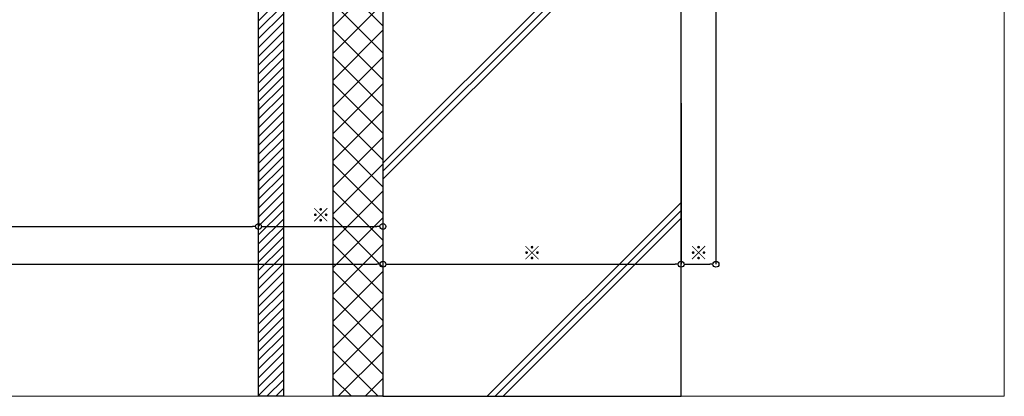
# Model space of a CAD drawing. Units: millimetres. Extents: x -12289 to 909215, y -2748 to 52629.
# Drawn here: x 9100 to 9595, y 6476 to 6665 of the extents above; entities that cross this region are included whole.
import ezdxf

# ---------------------------------------------------------------- set-up
doc = ezdxf.new("R2010")
doc.units = ezdxf.units.MM
doc.header["$LTSCALE"] = 0.3
doc.header["$PDMODE"] = 33
doc.header["$PDSIZE"] = 5
doc.layers.get('0').update_dxf_attribs({"lineweight": 9})
doc.layers.get('Defpoints').update_dxf_attribs({"lineweight": 9})
doc.layers.add('VP', color=7, linetype='Continuous', lineweight=9, plot=False)
for name, color, linetype, lineweight in [('ハッチング', 7, 'Continuous', 9), ('寸法', 10, 'Continuous', 9), ('寸法 @ 2', 10, 'Continuous', 9), ('躯体01', 124, 'Continuous', 25)]:
    doc.layers.add(name, color=color, linetype=linetype, lineweight=lineweight)
doc.styles.add('TGK-text', font='txt', dxfattribs={"height": 3.5})
doc.dimstyles.new('T-dim', dxfattribs={"dimtxt": 3.5, "dimasz": 1.5, "dimexe": 0, "dimexo": 3, "dimgap": 1, "dimtad": 1, "dimdec": 1, "dimdsep": 46, "dimtxsty": 'TGK-text', "dimblk": 'DOTBLANK', "dimcen": 0, "dimclrt": 2, "dimazin": 2, "dimtfac": 1, "dimtdec": 1, "dimtix": 1, "dimtmove": 2, "dimatfit": 3, "dimldrblk": 'OPEN30', "dimfxl": 1, "dimtolj": 1, "dimtzin": 0, "dimarcsym": 0})

# ---------------------------------------------------------------- blocks, each defined once
blk = doc.blocks.new('kutai01')
at = {"layer": 'ハッチング', "transparency": 33554687}
h = blk.add_hatch(dxfattribs=at)
h.set_pattern_fill('ANSI31', color=256)
h.set_pattern_definition([(45, (-1930.433, -377.117), (-2.245064, 2.245064), [])])
h.paths.add_polyline_path([(5, 0), (17.5, 0), (17.5, -353.56), (5, -353.56)])
h = blk.add_hatch(dxfattribs=at)
h.set_pattern_fill('ANSI37', color=256, scale=3)
h.set_pattern_definition([(45, (-1930.433, -377.117), (-6.73519, 6.73519), []), (135, (-1930.433, -377.117), (-6.73519, -6.73519), [])])
h.paths.add_polyline_path([(67.5, -353.56), (42.5, -353.56), (42.5, -11.8), (67.5, -11.8)])
h = blk.add_hatch(dxfattribs=at)
h.set_pattern_fill('GRAVEL', color=256)
h.set_pattern_definition([(228.01279, (-1912.145, -351.717), (-203.2, -228.6), [3.41721, -338.30484]), (184.96974, (-1914.431, -354.2569), (304.7999999, 25.40000145), [5.86405, -580.5405]), (132.51045, (-1920.273, -354.765), (254.0000001, -279.3999999), [4.13482, -409.34723]), (267.27369, (-1930.179, -361.1149), (25.40000005, 508), [5.34005, -528.66437]), (292.833654, (-1930.433, -366.4489), (-127, 304.8), [5.23634, -518.39808]), (357.27369, (-1928.401, -371.2749), (-508, 25.40000005), [5.34005, -528.66437]), (37.69424, (-1923.067, -371.5289), (-330.2, -254), [7.06194, -699.13115]), (72.25533, (-1917.479, -367.2109), (177.80000005, 558.8), [6.6672, -660.05257]), (121.429566, (-1915.447, -360.8609), (-203.2, 330.2), [5.35813, -530.45546]), (175.23636, (-1918.241, -356.289), (279.4, -25.4), [6.11713, -299.73937]), (222.39744, (-1924.337, -355.7809), (-304.8, -279.4), [7.91078, -783.16773]), (138.81407, (-1905.033, -361.369), (-177.8, 152.4), [2.70005, -267.30566]), (171.469234, (-1907.065, -359.5909), (330.2, -50.79999994), [5.13682, -508.5464]), (225, (-1912.145, -358.829), (-4e-15, -25.4), [3.5921, -32.32893]), (203.19859, (-1913.923, -355.781), (127, 50.8), [1.9344, -191.50622]), (291.8014, (-1915.701, -356.543), (-25.4, 76.2), [2.73566, -134.04753]), (30.96376, (-1914.685, -359.083), (76.2, 50.8), [4.4432, -143.66298]), (161.56505, (-1910.875, -356.797), (50.8, -25.4), [3.21287, -77.10898]), (16.38954, (-1930.433, -356.5429), (254, 76.2), [4.50088, -445.58827]), (70.34618, (-1926.115, -355.273), (-101.6, -279.4), [3.776, -373.82216]), (293.19859, (-1910.875, -351.717), (-50.8, 127), [3.8688, -189.57184]), (343.61046, (-1909.351, -355.2729), (-254, 76.2), [4.50088, -445.58827]), (339.44395, (-1930.433, -372.291), (-127, 50.8), [4.34035, -212.67734]), (294.77514, (-1926.369, -373.815), (-127.0000002, 279.4), [3.63672, -360.03593]), (66.80141, (-1910.621, -377.117), (50.8, 127), [3.8688, -189.57184]), (17.354025, (-1909.097, -373.5609), (-330.2, -101.6), [4.25783, -421.52376]), (69.44395, (-1923.067, -377.117), (-50.8, -127), [2.17018, -214.84752]), (101.30993, (-1912.145, -377.117), (-25.4, 101.6), [1.29515, -128.21995]), (165.96376, (-1912.399, -375.847), (76.2, -25.4), [5.23634, -99.49055]), (186.009006, (-1917.479, -374.5769), (254, 25.4), [4.85267, -480.41365]), (303.69007, (-1914.685, -361.369), (-25.4, 50.8), [3.66324, -87.91776]), (353.157227, (-1912.653, -364.4169), (431.8, -50.8), [6.39557, -633.1601]), (60.9454, (-1906.303, -365.179), (-101.6, -177.8), [2.61508, -258.89392]), (90, (-1905.033, -362.893), (-25.4, 25.4), [1.524, -23.876]), (120.25644, (-1917.987, -373.815), (101.6, -177.8), [3.52867, -349.3394]), (48.01279, (-1919.765, -370.767), (203.2, 228.6), [6.83443, -334.88762]), (0, (-1915.193, -365.687), (25.4, 25.4), [6.604, -18.796]), (325.30485, (-1908.589, -365.687), (254.0000001, -177.7999999), [4.0161, -397.59317]), (254.0546, (-1905.287, -367.973), (-25.4, -101.6), [3.6983, -181.2165]), (207.645975, (-1906.303, -371.5289), (-482.6, -253.99999997), [6.02145, -596.12464]), (175.42608, (-1911.637, -374.3229), (-330.2, 25.4), [6.3703, -630.65846])])
h.paths.add_polyline_path([(158.9, -38.64), (106.5, -31.52), (106.5, -33.34), (110.48, -33.88), (110.28, -35.37), (105, -34.65), (105, -29.9), (103, -29.9), (103, -25.53), (97.2, -25.53), (96.8, -25.13), (96.8, -21.91), (96.82, -21.91), (97.2, -21.53), (103, -21.53), (103, -17.9), (76.5, -17.9), (76.4, -19, -0.31619), (75.46, -20.16, -0.139494), (70.54, -20.16, -0.305952), (69.6, -19.04), (69.5, -17.9), (68, -17.9), (68, -28.6), (71.2, -28.6), (71.2, -34.6), (72.4, -34.6), (72.4, -35.9), (74.4, -35.9), (74.4, -39.85), (80.2, -39.85, -0.012748), (80.38, -40.35), (80.9, -40.35), (87.4, -40.35), (87.4, -39.6), (88.6, -40.8), (88.6, -46.4), (87.4, -47.6), (87.4, -46.85), (80.9, -46.85), (80.38, -46.85, -0.012748), (80.2, -47.35), (74.4, -47.35), (74.4, -46.85), (72.4, -46.85), (72.4, -52.6), (71.2, -52.6), (71.2, -65.4), (99.5, -65.4), (99.5, -63.8), (100.5, -63.8), (100.5, -58.3, -0.250164), (102.37, -57.3), (104, -57.3), (104, -56.05), (104.75, -55.3), (105.67, -55.3), (105.67, -53.97), (106.33, -53.3), (109.67, -53.3), (110.33, -53.97), (110.33, -55.3), (111.25, -55.3), (112, -56.05), (112, -57.3), (113.63, -57.3, -0.250164), (115.5, -58.3), (115.5, -63.8), (116.5, -63.8), (116.5, -65.4), (168, -65.4), (168, -56.05), (163.51, -43.26)])
h = blk.add_hatch(dxfattribs=at)
h.set_pattern_fill('JIS_RC_30', color=256, scale=4)
h.set_pattern_definition([(45, (-1930.43, -377.12), (-84.853, 84.853), []), (45, (-1926.43, -377.12), (-84.853, 84.853), []), (45, (-1922.43, -377.12), (-84.853, 84.853), [])])
h.paths.add_polyline_path([(67.5, -353.56), (217.5, -353.56), (217.5, -73.6), (212.5, -68.6), (67.5, -68.6)])
at = {"layer": '躯体01'}
for points in [[(5, 0), (17.5, 0), (17.5, -353.56), (5, -353.56)], [(67.5, -353.56), (42.5, -353.56), (42.5, -11.8), (67.5, -11.8)], [(67.5, -353.56), (217.5, -353.56), (217.5, -73.6), (212.5, -68.6), (67.5, -68.6)]]:
    blk.add_lwpolyline(points, close=True, dxfattribs=at)
blk.add_lwpolyline([(168, -68.6), (168, -56.05), (163.51, -43.26), (158.9, -38.64)], dxfattribs=at)
blk = doc.blocks.new('_DotBlank')
at = {"color": 0, "linetype": 'ByBlock', "lineweight": -2}
blk.add_line((-0.5, 0), (-1, 0), dxfattribs=at)
blk.add_circle((0, 0), 0.5, dxfattribs=at)
blk = doc.blocks.new('*D393')
at = {"layer": 'Defpoints', "color": 0, "transparency": 16777216}
for p in [(8380.07, 6629.41), (9220.07, 6629.41), (9220.07, 6561.43)]:
    blk.add_point(p, dxfattribs=at)
at = {"layer": '寸法', "color": 0, "lineweight": -2, "transparency": 16777216}
for p, q in [((8380.07, 6623.41), (8380.07, 6561.43)), ((9220.07, 6623.41), (9220.07, 6561.43)), ((8383.07, 6561.43), (9217.07, 6561.43))]:
    blk.add_line(p, q, dxfattribs=at)
at = {"layer": '寸法', "color": 0, "lineweight": -2, "transparency": 16777216, "xscale": 3, "yscale": 3, "zscale": 3, "rotation": 180}
blk.add_blockref('_DotBlank', (8380.07, 6561.43), dxfattribs=at)
at = {"layer": '寸法', "color": 0, "lineweight": -2, "transparency": 16777216, "xscale": 3, "yscale": 3, "zscale": 3}
blk.add_blockref('_DotBlank', (9220.07, 6561.43), dxfattribs=at)
at = {"layer": '寸法', "color": 2, "transparency": 16777216, "insert": (8800.07, 6567.49), "char_height": 7, "attachment_point": 5, "style": 'TGK-text'}
blk.add_mtext('\\A1;仕上開口寸法', dxfattribs=at)
blk = doc.blocks.new('_Open30')
at = {"color": 0, "linetype": 'ByBlock', "lineweight": -2}
for p, q in [((-1, 0.27), (0, 0)), ((0, 0), (-1, -0.27)), ((0, 0), (-1, 0))]:
    blk.add_line(p, q, dxfattribs=at)
blk = doc.blocks.new('*D394')
at = {"layer": 'Defpoints', "color": 0, "transparency": 16777216}
for p in [(9220.07, 6629.41), (9282.57, 6629.41), (9282.57, 6561.43)]:
    blk.add_point(p, dxfattribs=at)
at = {"layer": '寸法', "color": 0, "lineweight": -2, "transparency": 16777216}
for p, q in [((9220.07, 6623.41), (9220.07, 6561.43)), ((9282.57, 6623.41), (9282.57, 6561.43)), ((9223.07, 6561.43), (9279.57, 6561.43))]:
    blk.add_line(p, q, dxfattribs=at)
at = {"layer": '寸法', "color": 0, "lineweight": -2, "transparency": 16777216, "xscale": 3, "yscale": 3, "zscale": 3, "rotation": 180}
blk.add_blockref('_DotBlank', (9220.07, 6561.43), dxfattribs=at)
at = {"layer": '寸法', "color": 0, "lineweight": -2, "transparency": 16777216, "xscale": 3, "yscale": 3, "zscale": 3}
blk.add_blockref('_DotBlank', (9282.57, 6561.43), dxfattribs=at)
at = {"layer": '寸法', "color": 2, "transparency": 16777216, "insert": (9251.32, 6567.16), "char_height": 7, "attachment_point": 5, "style": 'TGK-text'}
blk.add_mtext('\\A1;※', dxfattribs=at)
blk = doc.blocks.new('*D395')
at = {"layer": 'Defpoints', "color": 0, "transparency": 16777216}
for p in [(9282.57, 6629.41), (9432.57, 6629.41), (9432.57, 6542.42)]:
    blk.add_point(p, dxfattribs=at)
at = {"layer": '寸法', "color": 0, "lineweight": -2, "transparency": 16777216}
for p, q in [((9282.57, 6623.41), (9282.57, 6542.42)), ((9432.57, 6623.41), (9432.57, 6542.42)), ((9285.57, 6542.42), (9429.57, 6542.42))]:
    blk.add_line(p, q, dxfattribs=at)
at = {"layer": '寸法', "color": 0, "lineweight": -2, "transparency": 16777216, "xscale": 3, "yscale": 3, "zscale": 3, "rotation": 180}
blk.add_blockref('_DotBlank', (9282.57, 6542.42), dxfattribs=at)
at = {"layer": '寸法', "color": 0, "lineweight": -2, "transparency": 16777216, "xscale": 3, "yscale": 3, "zscale": 3}
blk.add_blockref('_DotBlank', (9432.57, 6542.42), dxfattribs=at)
at = {"layer": '寸法', "color": 2, "transparency": 16777216, "insert": (9357.57, 6548.15), "char_height": 7, "attachment_point": 5, "style": 'TGK-text'}
blk.add_mtext('\\A1;※', dxfattribs=at)
blk = doc.blocks.new('*D400')
at = {"layer": 'Defpoints', "color": 0, "transparency": 16777216}
for p in [(8317.57, 6629.41), (9282.57, 6629.41), (9282.57, 6542.42)]:
    blk.add_point(p, dxfattribs=at)
at = {"layer": '寸法', "color": 0, "lineweight": -2, "transparency": 16777216}
for p, q in [((8317.57, 6623.41), (8317.57, 6542.42)), ((9282.57, 6623.41), (9282.57, 6542.42)), ((8320.57, 6542.42), (9279.57, 6542.42))]:
    blk.add_line(p, q, dxfattribs=at)
at = {"layer": '寸法', "color": 0, "lineweight": -2, "transparency": 16777216, "xscale": 3, "yscale": 3, "zscale": 3, "rotation": 180}
blk.add_blockref('_DotBlank', (8317.57, 6542.42), dxfattribs=at)
at = {"layer": '寸法', "color": 0, "lineweight": -2, "transparency": 16777216, "xscale": 3, "yscale": 3, "zscale": 3}
blk.add_blockref('_DotBlank', (9282.57, 6542.42), dxfattribs=at)
at = {"layer": '寸法', "color": 2, "transparency": 16777216, "insert": (8800.07, 6548.55), "char_height": 7, "attachment_point": 5, "style": 'TGK-text'}
blk.add_mtext('\\A1;躯体開口寸法', dxfattribs=at)
blk = doc.blocks.new('*D401')
at = {"layer": 'Defpoints', "color": 0, "transparency": 16777216}
for p in [(9450.07, 6722.39), (9432.57, 6629.41), (9450.07, 6542.42)]:
    blk.add_point(p, dxfattribs=at)
at = {"layer": '寸法', "color": 0, "lineweight": -2, "transparency": 16777216}
for p, q in [((9450.07, 6716.39), (9450.07, 6542.42)), ((9432.57, 6623.41), (9432.57, 6542.42)), ((9435.57, 6542.42), (9447.07, 6542.42))]:
    blk.add_line(p, q, dxfattribs=at)
at = {"layer": '寸法', "color": 0, "lineweight": -2, "transparency": 16777216, "xscale": 3, "yscale": 3, "zscale": 3, "rotation": 180}
blk.add_blockref('_DotBlank', (9432.57, 6542.42), dxfattribs=at)
at = {"layer": '寸法', "color": 0, "lineweight": -2, "transparency": 16777216, "xscale": 3, "yscale": 3, "zscale": 3}
blk.add_blockref('_DotBlank', (9450.07, 6542.42), dxfattribs=at)
at = {"layer": '寸法', "color": 2, "transparency": 16777216, "insert": (9441.32, 6548.15), "char_height": 7, "attachment_point": 5, "style": 'TGK-text'}
blk.add_mtext('\\A1;※', dxfattribs=at)

msp = doc.modelspace()

# ---------------------------------------------------------------- linework, layer by layer
at = {"layer": 'VP'}
msp.add_lwpolyline([(8005.07, 7524), (9595.07, 7524), (9595.07, 6476), (8005.07, 6476)], close=True, dxfattribs=at)

# ---------------------------------------------------------------- block references
at = {"layer": '躯体01'}
msp.add_blockref('kutai01', (9215.07, 6829.56), dxfattribs=at)

# ---------------------------------------------------------------- dimensions: what is measured, and where the dimension line sits
at = {"layer": '寸法 @ 2'}
for base, p1, p2, text, picture, middle in [((9450.07, 6542.42), (9432.57, 6629.41), (9450.07, 6722.39), '※', '*D401', (9441.32, 6548.15)), ((9282.57, 6542.42), (8317.57, 6629.41), (9282.57, 6629.41), '躯体開口寸法', '*D400', (8800.07, 6548.55)), ((9220.07, 6561.43), (8380.07, 6629.41), (9220.07, 6629.41), '仕上開口寸法', '*D393', (8800.07, 6567.49)), ((9282.57, 6561.43), (9220.07, 6629.41), (9282.57, 6629.41), '※', '*D394', (9251.32, 6567.16)), ((9432.57, 6542.42), (9282.57, 6629.41), (9432.57, 6629.41), '※', '*D395', (9357.57, 6548.15))]:
    dim = msp.add_linear_dim(base=base, p1=p1, p2=p2, text=text, dimstyle='T-dim', override={"dimscale": 2, "dimtix": 1, "dimtofl": 1, "dimtmove": 2, "dimatfit": 3}, dxfattribs=at)
    dim.commit()
    dim.dimension.update_dxf_attribs({"geometry": picture, "text_midpoint": middle})

doc.saveas('drawing.dxf')
